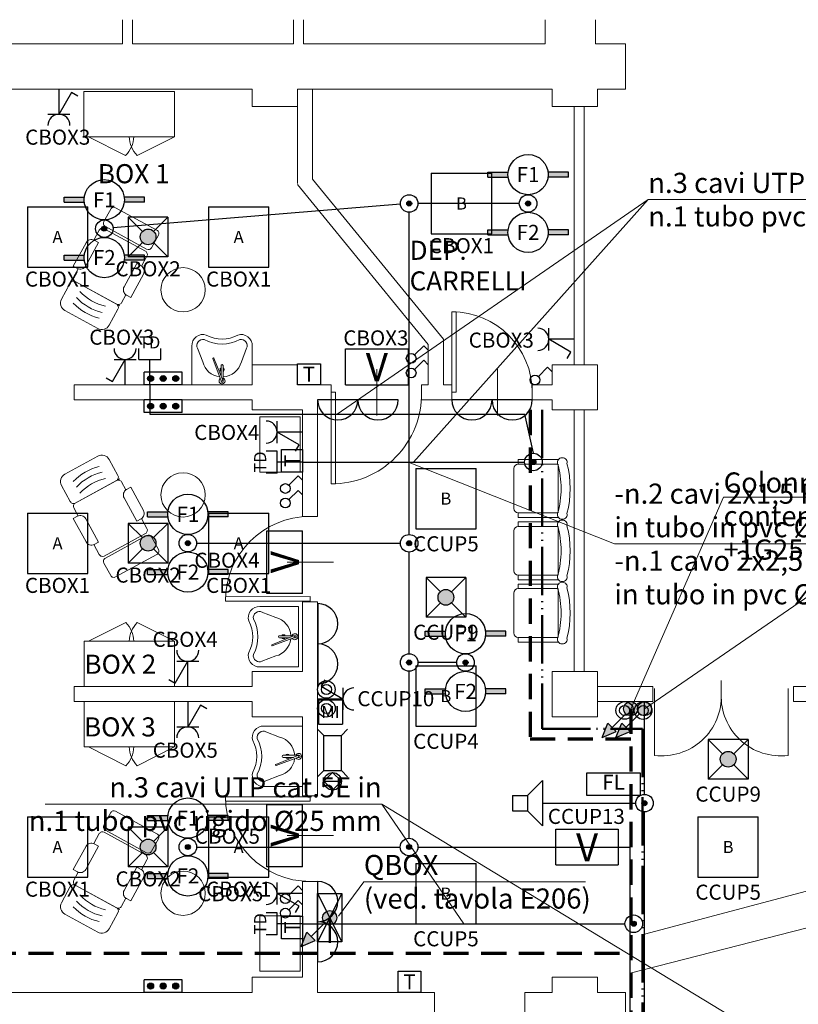
# Model space of a CAD drawing. Extents: x -24 to 2253, y -270 to 507.
# Drawn here: x 15 to 93, y 233 to 330 of the extents above; entities that cross this region are included whole.
import ezdxf
from ezdxf.enums import TextEntityAlignment as Align

# ---------------------------------------------------------------- set-up
doc = ezdxf.new("R2010")
doc.units = 0
doc.header["$MEASUREMENT"] = 0
for name, pattern in [('ACAD_ISO05W100', [33, 24, -3, 0, -3, 0, -3]), ('CONTINUA', [0]), ('HIDDEN', [0.375, 0.25, -0.125])]:
    doc.linetypes.add(name, pattern=pattern)
doc.layers.get('0').update_dxf_attribs({"linetype": 'CONTINUOUS'})
for name, color, linetype, lineweight in [('Arredi', 8, 'CONTINUOUS', 5), ('Diffusione sonora', 140, 'CONTINUOUS', 30), ('Fonia Dati', 210, 'CONTINUOUS', 30), ('Forza motrice', 1, 'CONTINUOUS', 30), ('Illuminazione', 170, 'CONTINUOUS', 30), ('Muri', 7, 'CONTINUOUS', 5), ('Rivelazione incendi', 30, 'CONTINUOUS', 30), ('Ventiloconvettori', 102, 'CONTINUA', 30)]:
    doc.layers.add(name, color=color, linetype=linetype, lineweight=lineweight)
doc.layers.add('Nodo PE', color=7, linetype='CONTINUOUS', lineweight=30, true_color=0x388944)
doc.styles.get("Standard").update_dxf_attribs({"font": 'GOTHIC.TTF'})
doc.styles.add('TIMES NEW ROMAN', font='TIMES.TTF', dxfattribs={"height": 2})
doc.styles.add('Times new romans', font='TIMES.TTF', dxfattribs={"height": 1.8})

# ---------------------------------------------------------------- blocks, each defined once
blk = doc.blocks.new('Apparecchio di illuminazione da 4x18 W (600x600 mm)')
at = {"color": 0, "linetype": 'ByBlock', "lineweight": -2}
for p, q in [((-3, 3), (-3, -3)), ((-3, 3), (3, 3)), ((3, -3), (3, 3)), ((-3, -3), (3, -3))]:
    blk.add_line(p, q, dxfattribs=at)
at = {"color": 0, "linetype": 'ByBlock', "lineweight": -2, "style": 'TIMES NEW ROMAN'}
blk.add_attdef('APPARECCHIODIILLUMINAZIONE', text='', height=1.2, dxfattribs=at).set_placement((0, 0), align=Align.MIDDLE_CENTER)
blk = doc.blocks.new('Interruttore unipolare - IP40')
at = {"color": 0, "linetype": 'ByBlock', "lineweight": -2}
for p, q in [((0.343, 0.343), (1.26, 1.26)), ((1.26, 1.26), (1.703, 0.816))]:
    blk.add_line(p, q, dxfattribs=at)
blk.add_circle((0, 0), 0.484, dxfattribs=at)
blk = doc.blocks.new('Rivelatore di incendio')
at = {"linetype": 'ByBlock', "lineweight": -2}
h = blk.add_hatch(color=0, dxfattribs=at)
edge = h.paths.add_edge_path()
edge.add_line((-4, -0.25), (-4, 0.25))
edge.add_line((-4, 0.25), (-1.984, 0.25))
edge.add_arc((0, 0), 2, 172.81924, 187.18076)
edge.add_line((-1.984, -0.25), (-4, -0.25))
edge = h.paths.add_edge_path()
edge.add_arc((0, 0), 2, 352.81924, 367.18076)
edge.add_line((1.984, 0.25), (4, 0.25))
edge.add_line((4, 0.25), (4, -0.25))
edge.add_line((4, -0.25), (1.984, -0.25))
at = {"color": 0, "linetype": 'ByBlock', "lineweight": -2}
for p, q in [((-4, 0.25), (-1.984, 0.25)), ((-4, -0.25), (-4, 0.25)), ((4, 0.25), (1.984, 0.25)), ((4, -0.25), (4, 0.25)), ((-4, -0.25), (-1.984, -0.25)), ((4, -0.25), (1.984, -0.25))]:
    blk.add_line(p, q, dxfattribs=at)
blk.add_circle((0, 0), 2, dxfattribs=at)
at = {"color": 0, "linetype": 'ByBlock', "lineweight": -2, "style": 'TIMES NEW ROMAN'}
blk.add_attdef('RIVELATOREDIINCENDIO', text='', height=1.5, dxfattribs=at).set_placement((0, 0), align=Align.MIDDLE_CENTER)
blk = doc.blocks.new('Cassetta di derivazione (simbolo 7)')
at = {"linetype": 'ByBlock', "lineweight": -2}
h = blk.add_hatch(color=0, dxfattribs=at)
edge = h.paths.add_edge_path()
edge.add_arc((0, 0), 0.25, 0, 360)
at = {"color": 0, "linetype": 'ByBlock', "lineweight": -2}
for radius in [0.872, 0.25]:
    blk.add_circle((0, 0), radius, dxfattribs=at)
at = {"color": 0, "linetype": 'ByBlock', "lineweight": -2, "style": 'TIMES NEW ROMAN'}
blk.add_attdef('CASSETTADIDERIVAZIONE', text='', height=1.2, dxfattribs=at).set_placement((0, -1.672), align=Align.MIDDLE_CENTER)
blk = doc.blocks.new('Pulsante di allarme')
at = {"color": 0, "linetype": 'ByBlock', "lineweight": -2}
for p, q in [((-0.872, 0), (0, 0.872)), ((0, 0.872), (0, -0.872)), ((0, 0.872), (0.872, 0)), ((0.872, 0), (0, -0.872)), ((-0.872, 0), (0, -0.872))]:
    blk.add_line(p, q, dxfattribs=at)
blk.add_circle((0, 0), 0.872, dxfattribs=at)
blk = doc.blocks.new('Pannello di segnalazione ottico-acustico')
at = {"color": 0, "linetype": 'ByBlock', "lineweight": -2}
for p, q in [((-2.361, 1.489), (-1.744, 0.872)), ((1.744, 0.872), (2.361, 1.489)), ((-1.744, 0.872), (1.744, 0.872)), ((-1.744, 0.872), (-1.744, -0.872)), ((1.744, 0.872), (1.744, -0.872)), ((-2.361, -1.489), (-1.744, -0.872)), ((-1.744, -0.872), (1.744, -0.872)), ((1.744, -0.872), (2.361, -1.489))]:
    blk.add_line(p, q, dxfattribs=at)
blk = doc.blocks.new('Presa a spina con interruttore - IP40 (simbolo 1)')
at = {"color": 0, "linetype": 'ByBlock', "lineweight": -2}
for p, q in [((-1.26, -1.469), (0, 0.713)), ((-1.094, 0.713), (1.094, 0.713)), ((0, -1.806), (0, 0.713)), ((-1.891, -1.104), (-1.26, -1.469))]:
    blk.add_line(p, q, dxfattribs=at)
blk.add_arc((0, 1.806), 1.094, 180, 0, dxfattribs=at)
blk = doc.blocks.new('Apparecchio di illuminazione a parete (simbolo 1)')
at = {"color": 0, "linetype": 'ByBlock', "lineweight": -2}
blk.add_line((-2, -1), (2, -1), dxfattribs=at)
blk.add_arc((0, -1), 2, 0, 180, dxfattribs=at)
at = {"color": 0, "linetype": 'ByBlock', "lineweight": -2, "style": 'TIMES NEW ROMAN'}
blk.add_attdef('APPARECCHIODIILLUMINAZIONE', text='', height=1.2, dxfattribs=at).set_placement((0, 1.8), align=Align.MIDDLE_CENTER)
blk = doc.blocks.new('Presa di segnale - IP40')
at = {"color": 0, "linetype": 'ByBlock', "lineweight": -2}
for p, q in [((-1.094, 0.713), (-1.094, 1.806)), ((1.094, 0.713), (1.094, 1.806)), ((-1.094, 0.713), (1.094, 0.713)), ((0, -1.806), (0, 0.713))]:
    blk.add_line(p, q, dxfattribs=at)
at = {"color": 0, "linetype": 'ByBlock', "lineweight": -2, "style": 'TIMES NEW ROMAN'}
blk.add_attdef('PRESADISEGNALE', text='', height=1.2, dxfattribs=at).set_placement((0, 2.406), align=Align.MIDDLE_CENTER)
blk = doc.blocks.new('Apparecchio di ill. di emergenza (simbolo generico)')
h = blk.add_hatch(color=256)
edge = h.paths.add_edge_path()
edge.add_arc((0, 1.978), 0.783, 0, 360)
for p, q in [((-1.978, 3.955), (-1.978, 0)), ((-0.553, 2.531), (-1.978, 3.955)), ((1.978, 3.955), (-1.978, 3.955)), ((1.978, 3.955), (0.553, 2.531)), ((1.978, 3.955), (1.978, 0)), ((-0.553, 1.424), (-1.978, 0)), ((1.978, 0), (0.553, 1.424)), ((1.978, 0), (-1.978, 0))]:
    blk.add_line(p, q)
blk.add_circle((0, 1.978), 0.783)
at = {"lineweight": 5, "style": 'TIMES NEW ROMAN'}
blk.add_attdef('-', (2.625, 1.325), '', height=1.8, dxfattribs=at)
blk = doc.blocks.new('Nodo equipotenziale di terra')
at = {"linetype": 'ByBlock', "lineweight": -2}
h = blk.add_hatch(color=0, dxfattribs=at)
edge = h.paths.add_edge_path()
edge.add_arc((-2.5, 0), 0.6, 0, 360)
h = blk.add_hatch(color=0, dxfattribs=at)
edge = h.paths.add_edge_path()
edge.add_arc((0, 0), 0.6, 0, 360)
h = blk.add_hatch(color=0, dxfattribs=at)
edge = h.paths.add_edge_path()
edge.add_arc((2.5, 0), 0.6, 0, 360)
at = {"color": 0, "linetype": 'ByBlock', "lineweight": -2}
for p, q in [((3.75, 1.25), (-3.75, 1.25)), ((-3.75, -1.25), (-3.75, 1.25)), ((3.75, -1.25), (3.75, 1.25)), ((3.75, -1.25), (-3.75, -1.25))]:
    blk.add_line(p, q, dxfattribs=at)
for centre in [(-2.5, 0), (0, 0), (2.5, 0)]:
    blk.add_circle(centre, 0.6, dxfattribs=at)
blk = doc.blocks.new('Presa Ventilo')
at = {"color": 0, "linetype": 'ByBlock', "lineweight": -2}
for p, q in [((0, -3.559), (0, 0)), ((0, 0), (6.204, 0)), ((6.204, 0), (6.204, -3.559)), ((0, -3.559), (6.204, -3.559))]:
    blk.add_line(p, q, dxfattribs=at)
at = {"color": 0, "linetype": 'ByBlock', "lineweight": -2, "ltscale": 0.5, "insert": (3.102, -1.804), "char_height": 2.8, "width": 6.2035, "attachment_point": 5}
blk.add_mtext('{\\fTimes New Roman|b1|i0|c0|p18;V}', dxfattribs=at)
blk = doc.blocks.new('Colonna discendente')
at = {"linetype": 'ByBlock', "lineweight": -2}
h = blk.add_hatch(color=0, dxfattribs=at)
edge = h.paths.add_edge_path()
edge.add_arc((0, 0), 1.01, 0, 360)
blk.add_hatch(color=0, dxfattribs=at).paths.add_polyline_path([(-4.06, -4.06), (-2.04, -3.23), (-3.23, -2.04)])
at = {"color": 0, "linetype": 'ByBlock', "lineweight": -2}
for p, q in [((-0.71, -0.71), (-2.64, -2.64)), ((-4.06, -4.06), (-3.23, -2.04)), ((-2.04, -3.23), (-3.23, -2.04)), ((-4.06, -4.06), (-2.04, -3.23))]:
    blk.add_line(p, q, dxfattribs=at)
blk.add_circle((0, 0), 1.01, dxfattribs=at)
blk = doc.blocks.new('Diffusore sonoro')
at = {"color": 0, "linetype": 'ByBlock', "lineweight": -2}
for p, q in [((0, 0.75), (1.5, 2.25)), ((1.5, 2.25), (1.5, -2.25)), ((-1.5, 0.75), (-1.5, -0.75)), ((-1.5, 0.75), (0, 0.75)), ((0, 0.75), (0, -0.75)), ((-1.5, -0.75), (0, -0.75)), ((0, -0.75), (1.5, -2.25))]:
    blk.add_line(p, q, dxfattribs=at)
blk = doc.blocks.new('Termost')
at = {"color": 0, "linetype": 'ByBlock', "lineweight": -2, "ltscale": 8}
blk.add_lwpolyline([(-1.139, 2.097), (1.139, 2.097), (1.139, 0), (-1.139, 0)], close=True, dxfattribs=at)
at = {"color": 0, "linetype": 'ByBlock', "lineweight": -2, "ltscale": 8, "insert": (0, 1.049), "char_height": 1.5, "width": 1.98881, "attachment_point": 5}
blk.add_mtext('{\\fTimes New Roman|b0|i0|c238|p18;T}', dxfattribs=at)
blk = doc.blocks.new('Pulsante unipolare - IP40')
at = {"color": 0, "linetype": 'ByBlock', "lineweight": -2}
for radius in [0.872, 0.5]:
    blk.add_circle((0, 0), radius, dxfattribs=at)
blk = doc.blocks.new('Modulo di isolamento')
at = {"color": 0, "linetype": 'ByBlock', "lineweight": -2}
for p, q in [((-1.203, 1.203), (1.203, 1.203)), ((-1.203, 1.203), (-1.203, -1.203)), ((1.203, 1.203), (1.203, -1.203)), ((-1.203, -1.203), (1.203, -1.203))]:
    blk.add_line(p, q, dxfattribs=at)
at = {"color": 0, "linetype": 'ByBlock', "lineweight": -2, "style": 'Times new romans'}
blk.add_attdef('MODULODIISOLAMENTO', text='', height=1.2, dxfattribs=at).set_placement((0, 0), align=Align.MIDDLE_CENTER)

msp = doc.modelspace()

# ---------------------------------------------------------------- linework, layer by layer
at = {"layer": 'Arredi'}
for p, q in [((32.401, 298.051), (32.401, 294.201)), ((33.482, 296.477), (32.978, 297.842)), ((37.321, 296.477), (37.824, 297.842)), ((38.401, 298.051), (38.401, 294.201)), ((35.301, 295.094), (35.301, 296.11)), ((35.501, 294.529), (35.501, 296.11)), ((35.301, 294.627), (35.301, 294.529)), ((38.401, 294.201), (32.401, 294.201)), ((69.186, 286.948), (69.25, 286.948)), ((64.39, 281.908), (64.39, 285.868)), ((64.84, 286.318), (64.84, 286.768)), ((64.84, 286.768), (68.826, 286.768)), ((64.84, 286.318), (68.769, 286.318)), ((68.8, 286.318), (68.8, 281.458)), ((64.84, 281.008), (64.84, 281.458)), ((68.769, 281.458), (64.84, 281.458)), ((68.826, 281.008), (64.84, 281.008)), ((64.84, 280.128), (64.84, 280.578)), ((64.84, 280.578), (68.826, 280.578)), ((64.84, 280.128), (68.769, 280.128)), ((68.8, 280.128), (68.8, 275.268)), ((69.25, 280.828), (69.186, 280.828)), ((69.186, 280.758), (69.25, 280.758)), ((64.39, 275.718), (64.39, 279.678)), ((64.84, 274.818), (64.84, 275.268)), ((68.769, 275.268), (64.84, 275.268)), ((68.826, 274.818), (64.84, 274.818)), ((64.84, 273.939), (64.84, 274.389)), ((64.84, 274.389), (68.826, 274.389)), ((69.25, 274.638), (69.186, 274.638)), ((69.186, 274.569), (69.25, 274.569)), ((64.39, 269.529), (64.39, 273.489)), ((64.84, 273.939), (68.769, 273.939)), ((68.8, 273.939), (68.8, 269.079)), ((39.165, 272.159), (43.015, 272.159)), ((43.015, 272.159), (43.015, 266.159)), ((40.739, 271.079), (39.373, 271.582)), ((42.686, 269.259), (41.106, 269.259)), ((42.121, 269.059), (41.106, 269.059)), ((42.589, 269.059), (42.686, 269.059)), ((64.84, 268.629), (64.84, 269.079)), ((68.769, 269.079), (64.84, 269.079)), ((68.826, 268.629), (64.84, 268.629)), ((69.25, 268.449), (69.186, 268.449)), ((40.739, 267.24), (39.373, 266.736)), ((39.165, 266.159), (43.015, 266.159)), ((39.551, 260.265), (43.401, 260.265)), ((41.125, 259.185), (39.759, 259.688)), ((43.401, 260.265), (43.401, 254.265)), ((43.073, 257.365), (41.492, 257.365)), ((42.508, 257.165), (41.492, 257.165)), ((42.975, 257.165), (43.073, 257.165)), ((41.125, 255.345), (39.759, 254.842)), ((39.551, 254.265), (43.401, 254.265))]:
    msp.add_line(p, q, dxfattribs=at)
for points in [[(21.68, 323.365), (21.68, 318.865), (30.68, 318.865), (30.68, 323.365)], [(39.151, 285.503), (43.151, 285.503), (43.151, 291.003), (39.151, 291.003)], [(21.686, 264.201), (21.686, 268.701), (30.686, 268.701), (30.686, 264.201)], [(21.686, 262.701), (21.686, 258.201), (30.686, 258.201), (30.686, 262.701)], [(39.151, 241.398), (43.151, 241.398), (43.151, 235.898), (39.151, 235.898)]]:
    msp.add_lwpolyline(points, close=True, dxfattribs=at)
for points in [[(22.119, 318.865), (25.823, 316.985, 0.189785), (26.619, 318.865, 0.542168)], [(30.68, 318.865), (26.976, 316.985, -0.189785), (26.18, 318.865, -0.542168)], [(22.658, 308.587), (23.2, 309.578, -0.414214), (23.688, 309.721), (27.795, 307.476, -0.414214), (27.938, 306.987), (27.396, 305.997)], [(25.232, 302.039), (20.81, 304.456, 0.414214), (20.321, 304.313), (19.448, 302.716, 0.414214), (19.782, 301.576), (23.046, 299.791, 0.414214), (24.186, 300.125), (25.059, 301.723, 0.414214), (24.916, 302.211), (20.81, 304.456, -0.414214), (20.667, 304.945), (21.104, 305.744)], [(25.842, 303.154), (25.405, 302.354, -0.414214), (24.916, 302.211)], [(25.232, 284.863), (20.81, 282.445, -0.414214), (20.321, 282.588), (19.448, 284.186, -0.414214), (19.782, 285.326), (23.046, 287.11, -0.414214), (24.186, 286.776), (25.059, 285.178, -0.414214), (24.916, 284.69), (20.81, 282.445, 0.414214), (20.667, 281.956), (21.104, 281.157)], [(25.842, 283.748), (25.405, 284.547, 0.414214), (24.916, 284.69)], [(22.658, 278.314), (23.2, 277.323, 0.414214), (23.688, 277.18), (27.795, 279.425, 0.414214), (27.938, 279.914), (27.396, 280.904)], [(22.125, 268.701), (25.829, 270.58, -0.189785), (26.625, 268.701, -0.542168)], [(30.686, 268.701), (26.982, 270.58, 0.189785), (26.186, 268.701, 0.542168)], [(22.125, 258.201), (25.829, 256.321, 0.189785), (26.625, 258.201, 0.542168)], [(30.686, 258.201), (26.982, 256.321, -0.189785), (26.186, 258.201, -0.542168)], [(22.658, 248.587), (23.2, 249.578, -0.414214), (23.688, 249.721), (27.795, 247.476, -0.414214), (27.938, 246.987), (27.396, 245.997)], [(25.232, 242.039), (20.81, 244.456, 0.414214), (20.321, 244.313), (19.448, 242.716, 0.414214), (19.782, 241.576), (23.046, 239.791, 0.414214), (24.186, 240.125), (25.059, 241.723, 0.414214), (24.916, 242.211), (20.81, 244.456, -0.414214), (20.667, 244.945), (21.104, 245.744)], [(25.842, 243.154), (25.405, 242.354, -0.414214), (24.916, 242.211)]]:
    msp.add_lwpolyline(points, format="xyb", dxfattribs=at)
for points in [[(28.936, 309.563), (24.829, 311.808, 0.414214), (24.341, 311.665), (23.66, 310.42, 0.414214), (23.803, 309.931), (27.91, 307.686, 0.414214), (28.398, 307.829), (29.079, 309.074, 0.414214)], [(20.62, 306.008), (21.042, 305.778, 0.414214), (21.857, 306.016), (23.124, 308.333), (22.701, 308.564, 0.414214), (21.887, 308.325)], [(26.325, 302.889), (25.903, 303.12, -0.414214), (25.664, 303.934), (26.931, 306.251), (27.353, 306.02, -0.414214), (27.592, 305.206)], [(35.309, 294.606), (34.5, 296.826, -0.409398), (34.518, 296.864), (34.538, 296.872, -0.406997), (34.577, 296.855), (35.476, 294.67, -0.421467), (35.447, 294.605), (35.374, 294.576, -0.419046)], [(26.325, 284.012), (25.903, 283.781, 0.414214), (25.664, 282.967), (26.931, 280.65), (27.353, 280.881, 0.414214), (27.592, 281.695)], [(20.62, 280.893), (21.042, 281.124, -0.414214), (21.857, 280.885), (23.124, 278.568), (22.701, 278.337, -0.414214), (21.887, 278.576)], [(28.936, 277.338), (24.829, 275.093, -0.414214), (24.341, 275.236), (23.66, 276.481, -0.414214), (23.803, 276.97), (27.91, 279.215, -0.414214), (28.398, 279.072), (29.079, 277.827, -0.414214)], [(42.609, 269.067), (40.39, 268.258, -0.409398), (40.351, 268.276), (40.344, 268.296, -0.406997), (40.36, 268.335), (42.545, 269.234, -0.421467), (42.611, 269.205), (42.639, 269.132, -0.419046)], [(42.996, 257.172), (40.776, 256.364, -0.409398), (40.738, 256.381), (40.73, 256.402, -0.406997), (40.747, 256.44), (42.931, 257.339, -0.421467), (42.997, 257.311), (43.025, 257.237, -0.419046)], [(28.936, 249.563), (24.829, 251.808, 0.414214), (24.341, 251.665), (23.66, 250.42, 0.414214), (23.803, 249.931), (27.91, 247.686, 0.414214), (28.398, 247.829), (29.079, 249.074, 0.414214)], [(20.62, 246.008), (21.042, 245.778, 0.414214), (21.857, 246.016), (23.124, 248.333), (22.701, 248.564, 0.414214), (21.887, 248.325)], [(26.325, 242.889), (25.903, 243.12, -0.414214), (25.664, 243.934), (26.931, 246.251), (27.353, 246.02, -0.414214), (27.592, 245.206)]]:
    msp.add_lwpolyline(points, format="xyb", close=True, dxfattribs=at)
for centre in [(31.526, 303.65), (31.526, 283.251), (31.526, 243.65)]:
    msp.add_circle(centre, 2.2, dxfattribs=at)
for centre, radius, start, end in [((24.961, 306.946), 5.066, 223.10607, 257.09947), ((24.626, 306.333), 5.066, 223.10607, 257.09947), ((24.321, 305.776), 5.066, 223.10607, 257.09947), ((35.401, 294.533), 0.1, 182.59581, 357.40417), ((69.186, 286.498), 0.45, 90, 195.94011), ((69.25, 286.498), 0.45, 344.77964, 90), ((24.321, 281.126), 5.066, 102.90053, 136.89393), ((64.84, 285.868), 0.45, 90, 180), ((60.048, 283.888), 9.054, 344.05989, 15.94011), ((60.048, 283.888), 9.954, 345.50193, 14.49807), ((24.626, 280.568), 5.066, 102.90053, 136.89393), ((24.961, 279.955), 5.066, 102.90053, 136.89393), ((64.84, 281.908), 0.45, 180, 270), ((69.186, 281.278), 0.45, 164.05989, 270), ((69.25, 281.278), 0.45, 270, 15.22036), ((64.84, 279.678), 0.45, 90, 180), ((69.186, 280.308), 0.45, 90, 195.94011), ((60.048, 277.698), 9.054, 344.05989, 15.94011), ((69.25, 280.308), 0.45, 344.77964, 90), ((60.048, 277.698), 9.954, 345.50193, 14.49807), ((64.84, 275.718), 0.45, 180, 270), ((69.186, 275.088), 0.45, 164.05989, 270), ((69.25, 275.088), 0.45, 270, 15.22036), ((69.186, 274.119), 0.45, 90, 195.94011), ((69.25, 274.119), 0.45, 344.77964, 90), ((64.84, 273.489), 0.45, 90, 180), ((60.048, 271.509), 9.054, 344.05989, 15.94011), ((60.048, 271.509), 9.954, 345.50193, 14.49807), ((42.682, 269.159), 0.1, 272.59581, 87.40417), ((64.84, 269.529), 0.45, 180, 270), ((69.186, 268.899), 0.45, 164.05989, 270), ((69.25, 268.899), 0.45, 270, 15.22036), ((43.068, 257.265), 0.1, 272.59581, 87.40417), ((24.626, 246.333), 5.066, 223.10607, 257.09947), ((24.961, 246.946), 5.066, 223.10607, 257.09947), ((24.321, 245.776), 5.066, 223.10607, 257.09947)]:
    msp.add_arc(centre, radius, start, end, dxfattribs=at)
for centre, major_axis, ratio, start_param, end_param in [((33.442, 298.179), (-0.847, -0.649), 0.936879, 3.701477, 5.723301), ((33.438, 298.178), (-0.425, -0.381), 0.876087, 3.695798, 6.169439), ((35.401, 303.294), (0, -5.044), 0.855558, -0.424426, 0.424426), ((35.401, 303.294), (0, -4.544), 0.839065, -0.422749, 0.422749), ((37.36, 298.179), (0.847, -0.649), 0.936879, 0.559885, 2.581708), ((37.364, 298.178), (0.425, -0.381), 0.876087, 0.113747, 2.587387), ((35.685, 297.256), (-1.624, -1.757), 0.904893, -0.527167, 0.567954), ((35.401, 295.707), (0.141, -0.141), 1, 2.879793, 4.974188), ((35.401, 296.11), (-0.0707, -0.0707), 1, 2.356194, 5.497787), ((35.134, 297.279), (1.52, -1.847), 0.908061, -0.573368, 0.573368), ((35.401, 295.707), (0.141, -0.141), 1, -0.2618, 1.832596), ((35.401, 294.587), (0.212, -0.212), 1, 2.976887, 8.299543), ((39.036, 271.118), (0.649, 0.847), 0.936879, 0.559885, 2.581708), ((39.037, 271.122), (0.381, 0.425), 0.876087, 0.113747, 2.587387), ((33.921, 269.159), (-4.544, 0), 0.839065, 2.718844, 3.564341), ((33.921, 269.159), (-5.044, 0), 0.855558, 2.717166, 3.566019), ((39.936, 268.892), (1.847, 1.52), 0.908061, -0.573368, 0.573368), ((41.106, 269.159), (-0.0707, 0.0707), 1, -0.785398, 2.356194), ((41.508, 269.159), (-0.141, 0.141), 1, 4.450589, 6.544985), ((42.628, 269.159), (-0.212, 0.212), 1, 1.406091, 6.728746), ((39.96, 269.443), (-1.757, 1.624), 0.904893, 2.614425, 3.709546), ((41.508, 269.159), (0.141, 0.141), 1, 2.879793, 4.974188), ((39.036, 267.2), (-0.649, 0.847), 0.936879, 0.559885, 2.581708), ((39.037, 267.196), (-0.381, 0.425), 0.876087, 0.554206, 3.027846), ((39.423, 259.224), (0.649, 0.847), 0.936879, 0.559885, 2.581708), ((39.423, 259.228), (0.381, 0.425), 0.876087, 0.113747, 2.587387), ((34.308, 257.265), (-4.544, 0), 0.839065, 2.718844, 3.564341), ((34.308, 257.265), (-5.044, 0), 0.855558, 2.717166, 3.566019), ((40.322, 256.997), (1.847, 1.52), 0.908061, -0.573368, 0.573368), ((41.895, 257.265), (-0.141, 0.141), 1, 4.450589, 6.544985), ((43.015, 257.265), (-0.212, 0.212), 1, 1.406091, 6.728746), ((40.346, 257.548), (-1.757, 1.624), 0.904893, 2.614425, 3.709546), ((41.492, 257.265), (-0.0707, 0.0707), 1, -0.785398, 2.356194), ((41.895, 257.265), (0.141, 0.141), 1, 2.879793, 4.974188), ((39.423, 255.306), (-0.649, 0.847), 0.936879, 0.559885, 2.581708), ((39.423, 255.302), (-0.381, 0.425), 0.876087, 0.554206, 3.027846)]:
    msp.add_ellipse(centre, major_axis=major_axis, ratio=ratio, start_param=start_param, end_param=end_param, dxfattribs=at)
at = {"layer": 'Diffusione sonora', "lineweight": 5}
for p, q in [((77.384, 261.993), (94.363, 273.668)), ((77.384, 239.592), (94, 244))]:
    msp.add_line(p, q, dxfattribs=at)
at = {"layer": 'Diffusione sonora'}
for p, q in [((77.384, 253.479), (77.384, 262.701)), ((67.257, 252.607), (76.511, 252.607)), ((77.384, 207.893), (77.384, 251.735))]:
    msp.add_line(p, q, dxfattribs=at)
at = {"layer": 'Diffusione sonora', "ltscale": 8}
msp.add_lwpolyline([(71.652, 255.617), (76.967, 255.617), (76.967, 253.373), (71.652, 253.373)], close=True, dxfattribs=at)
at = {"layer": 'Fonia Dati', "lineweight": 5}
for p, q in [((46.854, 291.288), (77.762, 312.606)), ((77.762, 312.606), (54.438, 286.523)), ((77.762, 312.606), (111.215, 312.606)), ((17.814, 252.516), (51.267, 252.516)), ((59.425, 240.621), (51.267, 252.516)), ((51.267, 252.516), (91.469, 228.097))]:
    msp.add_line(p, q, dxfattribs=at)
at = {"layer": 'Fonia Dati'}
for p, q in [((28.214, 294.201), (28.214, 291.288)), ((28.214, 291.288), (65.495, 291.288)), ((66.347, 287.395), (65.495, 291.288)), ((43.401, 286.523), (65.475, 286.523)), ((43.401, 240.621), (75.448, 240.621))]:
    msp.add_line(p, q, dxfattribs=at)
at = {"layer": 'Fonia Dati', "linetype": 'ACAD_ISO05W100', "lineweight": 50, "ltscale": 0.2}
for p, q in [((67.219, 291.701), (67.219, 259.991)), ((67.219, 259.991), (77.192, 259.991)), ((77.192, 259.991), (77.192, 95.277))]:
    msp.add_line(p, q, dxfattribs=at)
at = {"layer": 'Forza motrice', "linetype": 'HIDDEN', "lineweight": 70, "ltscale": 10}
for p, q in [((66.041, 291.701), (66.041, 258.965)), ((76.015, 261.993), (76.015, 93.922)), ((76.015, 258.965), (66.041, 258.965)), ((12.409, 237.701), (76.015, 237.701))]:
    msp.add_line(p, q, dxfattribs=at)
at = {"layer": 'Forza motrice', "lineweight": 5, "ltscale": 8}
for p, q in [((76.015, 261.993), (85.249, 283.015)), ((85.249, 283.015), (144.803, 283.015)), ((85.249, 283.015), (144.803, 283.015))]:
    msp.add_line(p, q, dxfattribs=at)
at = {"layer": 'Forza motrice', "lineweight": 5}
for p, q in [((46.961, 241.384), (49.496, 244.795)), ((49.496, 244.795), (71.513, 244.795))]:
    msp.add_line(p, q, dxfattribs=at)
at = {"layer": 'Forza motrice', "ltscale": 8}
for p, q in [((44.901, 243.617), (47.301, 238.817)), ((47.301, 243.617), (44.901, 238.817))]:
    msp.add_line(p, q, dxfattribs=at)
at = {"layer": 'Forza motrice', "linetype": 'HIDDEN', "lineweight": 50, "ltscale": 10}
msp.add_line((46.101, 241.217), (46.101, 237.701), dxfattribs=at)
at = {"layer": 'Forza motrice', "ltscale": 8}
msp.add_lwpolyline([(44.901, 238.817), (44.901, 243.617), (47.301, 243.617), (47.301, 238.817)], close=True, dxfattribs=at)
at = {"layer": 'Muri'}
for p, q in [((25.501, 328.101), (25.501, 330.496)), ((26.501, 328.101), (26.501, 330.496)), ((42.501, 328.101), (42.501, 330.496)), ((43.501, 328.101), (43.501, 330.496)), ((67.501, 330.496), (67.501, 328.101)), ((72.501, 330.496), (72.501, 328.101)), ((25.501, 328.101), (7.501, 328.101)), ((42.501, 328.101), (26.501, 328.101)), ((67.501, 328.101), (43.501, 328.101)), ((75.501, 328.101), (72.501, 328.101)), ((75.501, 328.101), (75.501, 323.601)), ((38.401, 323.601), (12.701, 323.601)), ((68.201, 323.601), (42.901, 323.601)), ((42.901, 323.601), (61.092, 323.601)), ((42.901, 323.601), (42.901, 314.201)), ((44.401, 323.601), (44.401, 314.636)), ((75.501, 323.601), (72.701, 323.601)), ((70.401, 296.201), (70.401, 321.851)), ((71.401, 296.201), (71.401, 321.851)), ((57.401, 298.736), (44.401, 314.636)), ((55.901, 298.201), (42.901, 314.101)), ((57.401, 298.736), (57.401, 294.201)), ((55.901, 298.201), (55.901, 294.201)), ((50.786, 295.751), (50.786, 291.15)), ((62.786, 291.15), (62.786, 295.751)), ((38.401, 294.201), (20.701, 294.201)), ((20.701, 294.201), (20.701, 292.701)), ((42.901, 294.201), (46.236, 294.201)), ((46.236, 292.701), (46.236, 294.201)), ((55.236, 294.201), (55.901, 294.201)), ((55.236, 292.701), (55.236, 294.201)), ((57.401, 294.201), (58.236, 294.201)), ((58.236, 292.701), (58.236, 294.201)), ((66.236, 292.701), (66.236, 294.201)), ((66.236, 294.201), (68.201, 294.201)), ((38.401, 292.701), (20.701, 292.701)), ((44.901, 292.701), (46.236, 292.701)), ((44.901, 281.118), (44.901, 292.701)), ((55.236, 292.701), (58.236, 292.701)), ((66.236, 292.701), (68.201, 292.701)), ((42.901, 291.701), (43.401, 291.701)), ((43.401, 281.118), (43.401, 291.701)), ((70.401, 265.701), (70.401, 291.701)), ((71.401, 291.701), (71.401, 265.701)), ((43.401, 281.118), (44.901, 281.118)), ((46.464, 276.568), (41.864, 276.568)), ((43.401, 272.618), (44.901, 272.618)), ((43.401, 265.701), (43.401, 272.618)), ((44.901, 253.329), (44.901, 272.618)), ((42.901, 265.701), (43.401, 265.701)), ((85.016, 264.804), (85.016, 263.197)), ((38.401, 264.201), (20.701, 264.201)), ((20.701, 264.201), (20.701, 262.701)), ((78.201, 264.201), (72.701, 264.201)), ((78.201, 264.201), (78.201, 262.701)), ((97.501, 264.201), (92.201, 264.201)), ((92.201, 264.201), (92.201, 262.701)), ((20.701, 262.701), (38.401, 262.701)), ((72.701, 262.701), (78.201, 262.701)), ((92.201, 262.701), (97.501, 262.701)), ((42.901, 261.201), (43.401, 261.201)), ((43.401, 253.329), (43.401, 261.201)), ((43.401, 253.329), (44.901, 253.329)), ((46.464, 249.379), (41.864, 249.379)), ((43.401, 244.829), (44.901, 244.829)), ((43.401, 235.301), (43.401, 244.829)), ((44.901, 233.801), (44.901, 244.829)), ((42.901, 235.301), (43.401, 235.301)), ((38.401, 233.801), (12.701, 233.801)), ((56.501, 233.801), (44.901, 233.801)), ((56.501, 233.801), (56.501, 229.301)), ((65.501, 233.801), (65.501, 229.301)), ((68.201, 233.801), (65.501, 233.801)), ((75.501, 233.801), (72.701, 233.801)), ((75.501, 233.801), (75.501, 229.301))]:
    msp.add_line(p, q, dxfattribs=at)
for points in [[(38.401, 323.601), (38.401, 321.851)], [(38.401, 321.851), (42.901, 321.851), (42.901, 323.601)], [(68.201, 323.601), (68.201, 321.851)], [(68.201, 321.851), (72.701, 321.851), (72.701, 323.601)], [(42.901, 294.201), (42.901, 296.201), (38.401, 296.201), (38.401, 294.201)], [(68.201, 291.701), (72.701, 291.701), (72.701, 296.201), (68.201, 296.201), (68.201, 294.201)], [(38.401, 292.701), (38.401, 291.701)], [(68.201, 292.701), (68.201, 291.701)], [(38.401, 291.701), (42.901, 291.701)], [(38.401, 265.701), (42.901, 265.701)], [(38.401, 264.201), (38.401, 265.701)], [(68.201, 265.701), (72.701, 265.701), (72.701, 261.201), (68.201, 261.201), (68.201, 265.701)], [(42.901, 261.201), (38.401, 261.201), (38.401, 262.701)], [(42.901, 235.301), (38.401, 235.301), (38.401, 233.801)], [(72.701, 233.801), (72.701, 235.301), (68.201, 235.301), (68.201, 233.801)]]:
    msp.add_lwpolyline(points, dxfattribs=at)
for points in [[(58.236, 293.451), (58.673, 293.451), (58.673, 301.451), (58.236, 301.451)], [(46.236, 293.451), (46.673, 293.451), (46.673, 284.351), (46.236, 284.351)], [(44.151, 272.702), (44.151, 273.139), (35.73, 273.133), (35.73, 272.696)], [(44.151, 253.245), (44.151, 252.808), (35.73, 252.814), (35.73, 253.251)]]:
    msp.add_lwpolyline(points, close=True, dxfattribs=at)
for points in [[(78.376, 264), (78.376, 257.36, 0.464671), (85.016, 263.465, 1.56968)], [(91.656, 264), (91.656, 257.36, -0.464671), (85.016, 263.465, -1.56968)]]:
    msp.add_lwpolyline(points, format="xyb", dxfattribs=at)
for centre, radius, start, end in [((58.236, 293.451), 8, 0, 90), ((46.306, 293.282), 8.932, 269.55237, 1.08073), ((44.151, 272.696), 8.422, 90, 180), ((44.151, 253.251), 8.422, 180, 270)]:
    msp.add_arc(centre, radius, start, end, dxfattribs=at)
at = {"layer": 'Rivelazione incendi'}
for p, q in [((53.134, 312.152), (24.567, 309.793)), ((53.997, 279.318), (54.003, 311.352)), ((64.946, 312.223), (54.875, 312.223)), ((32.878, 278.451), (53.124, 278.446)), ((53.994, 267.464), (53.996, 277.574)), ((58.728, 266.591), (54.866, 266.591)), ((53.99, 249.123), (53.994, 265.72)), ((32.878, 248.251), (53.118, 248.251)), ((54.862, 248.251), (75.973, 248.251)), ((75.973, 223.197), (75.973, 248.251))]:
    msp.add_line(p, q, dxfattribs=at)
at = {"layer": 'Rivelazione incendi', "lineweight": 5}
for p, q in [((53.998, 286.469), (74.391, 278.375)), ((74.391, 278.375), (119.209, 278.375)), ((113.691, 245.379), (75.973, 235.724))]:
    msp.add_line(p, q, dxfattribs=at)

# ---------------------------------------------------------------- block references
at = {"layer": 'Diffusione sonora', "ltscale": 8, "xscale": 0.7000000000000028, "yscale": 0.6999999999999886, "zscale": 0.7}
msp.add_blockref('Colonna discendente', (77.384, 261.993), dxfattribs=at)
at = {"layer": 'Diffusione sonora'}
for name, p in [('Diffusore sonoro', (65.757, 252.607)), ('Cassetta di derivazione (simbolo 7)', (77.384, 252.607))]:
    msp.add_blockref(name, p, dxfattribs=at)
at = {"layer": 'Fonia Dati'}
msp.add_blockref('Presa di segnale - IP40', (28.214, 296.007), dxfattribs=at).add_auto_attribs({'PRESADISEGNALE': 'TD'})
at = {"layer": 'Fonia Dati', "rotation": 90}
for p in [(41.595, 286.523), (41.595, 240.621)]:
    msp.add_blockref('Presa di segnale - IP40', p, dxfattribs=at).add_auto_attribs({'PRESADISEGNALE': 'TD'})
at = {"layer": 'Fonia Dati'}
for p in [(66.347, 286.523), (76.32, 240.621)]:
    msp.add_blockref('Cassetta di derivazione (simbolo 7)', p, dxfattribs=at)
at = {"layer": 'Forza motrice'}
for p, rotation in [((19.19, 321.794), 180), ((68.595, 298.72), 90), ((41.595, 289.499), 90), ((46.708, 262.974), 270), ((31.991, 260.894), 180), ((41.595, 243.629), 90)]:
    msp.add_blockref('Presa a spina con interruttore - IP40 (simbolo 1)', p, dxfattribs=dict(at, rotation=rotation))
for p in [(25.761, 296.007), (31.991, 266.007)]:
    msp.add_blockref('Presa a spina con interruttore - IP40 (simbolo 1)', p, dxfattribs=at)
at = {"layer": 'Forza motrice', "ltscale": 8, "zscale": 0.7}
for p, xscale, yscale in [((76.015, 261.993), 0.7000000000000028, 0.6999999999999886), ((46.101, 241.217), 0.6999999999999993, 0.7000000000000028)]:
    msp.add_blockref('Colonna discendente', p, dxfattribs=dict(at, xscale=xscale, yscale=yscale))
at = {"layer": 'Illuminazione'}
for p, values in [((59.2, 312.223), {'APPARECCHIODIILLUMINAZIONE': 'B'}), ((19.051, 308.901), {'APPARECCHIODIILLUMINAZIONE': 'A'}), ((37.051, 308.901), {'APPARECCHIODIILLUMINAZIONE': 'A'}), ((57.651, 282.884), {'APPARECCHIODIILLUMINAZIONE': 'B'}), ((19.051, 278.451), {'APPARECCHIODIILLUMINAZIONE': 'A'}), ((37.051, 278.451), {'APPARECCHIODIILLUMINAZIONE': 'A'}), ((57.651, 263.251), {'APPARECCHIODIILLUMINAZIONE': 'B'}), ((19.051, 248.251), {'APPARECCHIODIILLUMINAZIONE': 'A'}), ((37.051, 248.251), {'APPARECCHIODIILLUMINAZIONE': 'A'}), ((85.7, 248.251), {'APPARECCHIODIILLUMINAZIONE': 'B'}), ((57.651, 243.617), {'APPARECCHIODIILLUMINAZIONE': 'B'})]:
    msp.add_blockref('Apparecchio di illuminazione da 4x18 W (600x600 mm)', p, dxfattribs=at).add_auto_attribs(values)
for name, p in [('Apparecchio di ill. di emergenza (simbolo generico)', (28.051, 306.923)), ('Interruttore unipolare - IP40', (54.198, 296.829)), ('Interruttore unipolare - IP40', (54.198, 295.38)), ('Interruttore unipolare - IP40', (66.498, 294.685)), ('Interruttore unipolare - IP40', (41.698, 283.891)), ('Interruttore unipolare - IP40', (41.698, 282.442)), ('Apparecchio di ill. di emergenza (simbolo generico)', (28.051, 276.473)), ('Apparecchio di ill. di emergenza (simbolo generico)', (57.651, 271.09)), ('Pulsante unipolare - IP40', (45.773, 263.912)), ('Pulsante unipolare - IP40', (45.774, 262.033)), ('Pulsante unipolare - IP40', (75.41, 261.829)), ('Pulsante unipolare - IP40', (77.248, 261.813)), ('Apparecchio di ill. di emergenza (simbolo generico)', (85.7, 254.998)), ('Apparecchio di ill. di emergenza (simbolo generico)', (28.051, 246.273)), ('Interruttore unipolare - IP40', (41.698, 243.125)), ('Interruttore unipolare - IP40', (41.698, 241.677))]:
    msp.add_blockref(name, p, dxfattribs=at)
at = {"layer": 'Nodo PE', "xscale": 0.5, "yscale": 0.5, "zscale": 0.5}
for p in [(29.551, 294.826), (29.551, 292.076), (29.551, 234.426)]:
    msp.add_blockref('Nodo equipotenziale di terra', p, dxfattribs=at)
at = {"layer": 'Rivelazione incendi'}
for name, p, values in [('Rivelatore di incendio', (65.818, 315.095), {'RIVELATOREDIINCENDIO': 'F1'}), ('Rivelatore di incendio', (23.698, 312.593), {'RIVELATOREDIINCENDIO': 'F1'}), ('Rivelatore di incendio', (65.818, 309.351), {'RIVELATOREDIINCENDIO': 'F2'}), ('Rivelatore di incendio', (23.698, 306.849), {'RIVELATOREDIINCENDIO': 'F2'}), ('Rivelatore di incendio', (32.006, 281.323), {'RIVELATOREDIINCENDIO': 'F1'}), ('Rivelatore di incendio', (32.006, 275.579), {'RIVELATOREDIINCENDIO': 'F2'}), ('Rivelatore di incendio', (59.6, 269.463), {'RIVELATOREDIINCENDIO': 'F1'}), ('Rivelatore di incendio', (59.6, 263.719), {'RIVELATOREDIINCENDIO': 'F2'}), ('Modulo di isolamento', (46.177, 261.679), {'MODULODIISOLAMENTO': 'MI'}), ('Rivelatore di incendio', (32.006, 251.123), {'RIVELATOREDIINCENDIO': 'F1'}), ('Rivelatore di incendio', (32.006, 245.379), {'RIVELATOREDIINCENDIO': 'F2'})]:
    msp.add_blockref(name, p, dxfattribs=at).add_auto_attribs(values)
for p in [(54.003, 312.224), (65.818, 312.223), (23.698, 309.721), (32.006, 278.451), (53.996, 278.446), (53.994, 266.592), (59.6, 266.591), (32.006, 248.251), (53.99, 248.251)]:
    msp.add_blockref('Cassetta di derivazione (simbolo 7)', p, dxfattribs=at)
for name, p, rotation in [('Apparecchio di illuminazione a parete (simbolo 1)', (46.901, 291.701), 180), ('Apparecchio di illuminazione a parete (simbolo 1)', (50.901, 291.701), 180), ('Apparecchio di illuminazione a parete (simbolo 1)', (60.236, 291.701), 180), ('Apparecchio di illuminazione a parete (simbolo 1)', (64.236, 291.701), 180), ('Apparecchio di illuminazione a parete (simbolo 1)', (45.913, 270.449), 270), ('Apparecchio di illuminazione a parete (simbolo 1)', (45.913, 266.449), 270), ('Pannello di segnalazione ottico-acustico', (46.39, 257.599), 90), ('Pulsante di allarme', (46.39, 254.785), 90), ('Apparecchio di illuminazione a parete (simbolo 1)', (45.901, 242.829), 270), ('Apparecchio di illuminazione a parete (simbolo 1)', (45.901, 238.829), 270)]:
    msp.add_blockref(name, p, dxfattribs=dict(at, rotation=rotation))
at = {"layer": 'Ventiloconvettori'}
for name, p in [('Presa Ventilo', (47.684, 297.759)), ('Termost', (44.04, 294.201)), ('Presa Ventilo', (68.577, 250.03)), ('Termost', (54.03, 233.801))]:
    msp.add_blockref(name, p, dxfattribs=at)
at = {"layer": 'Ventiloconvettori', "rotation": 90}
for name, p in [('Termost', (43.401, 286.642)), ('Presa Ventilo', (39.843, 273.466)), ('Presa Ventilo', (39.843, 246.277)), ('Termost', (43.401, 240.253))]:
    msp.add_blockref(name, p, dxfattribs=at)

# ---------------------------------------------------------------- texts
at = {"layer": 'Diffusione sonora', "ltscale": 8, "insert": (74.309, 254.495), "char_height": 1.5, "width": 5.31522, "attachment_point": 5, "style": 'TIMES NEW ROMAN'}
msp.add_mtext('FL', dxfattribs=at)
at = {"layer": 'Fonia Dati', "lineweight": 5, "char_height": 2, "width": 35.95872}
for insert, attachment_point in [((77.762, 312.606), 4), ((51.267, 252.516), 6)]:
    msp.add_mtext('{\\fTimes New Roman|b0|i0|c0|p18;n.3 cavi UTP cat.5E in\\Pn.1 tubo pvc rigido %%C25 mm}', dxfattribs=dict(at, insert=insert, attachment_point=attachment_point))
at = {"layer": 'Forza motrice', "char_height": 1.5, "width": 7.17979, "attachment_point": 5}
for s, insert in [('{\\fTimes New Roman|b0|i0|c238|p18;CBOX3}', (19.073, 318.819)), ('{\\fTimes New Roman|b0|i0|c238|p18;CBOX3}', (25.444, 298.935)), ('{\\fTimes New Roman|b0|i0|c238|p18;CBOX3}', (63.153, 298.644)), ('{\\fTimes New Roman|b0|i0|c238|p18;CBOX4}', (35.874, 289.467)), ('{\\fTimes New Roman|b0|i0|c238|p18;CBOX4}', (31.734, 268.9)), ('{\\fTimes New Roman|b0|i0|c238|p18;CCUP10}', (52.669, 262.995)), ('{\\fTimes New Roman|b0|i0|c238|p18;CBOX5}', (31.746, 257.878)), ('{\\fTimes New Roman|b0|i0|c238|p18;CBOX5}', (36.261, 243.609))]:
    msp.add_mtext(s, dxfattribs=dict(at, insert=insert))
at = {"layer": 'Forza motrice', "lineweight": 5, "char_height": 2, "attachment_point": 4}
for s, insert, width in [('{\\fTimes New Roman|b0|i0|c238|p18;Colonna discendente costituita da n.1 tubo %%C63 mm\\Pcontenente cavo 4(1x35) FG7M1-0,6/1kV\\P+1G25 N07G9-K per alim. QCUP}', (85.249, 281.155), 105.94347), ('{\\fTimes New Roman|b0|i0|c238|p18;QBOX\\P(ved. tavola E206)}', (49.496, 244.795), 24.68805)]:
    msp.add_mtext(s, dxfattribs=dict(at, insert=insert, width=width))
at = {"layer": 'Illuminazione', "char_height": 1.5, "width": 7.17979, "attachment_point": 5}
for s, insert in [('{\\fTimes New Roman|b0|i0|c238|p18;CBOX1}', (59.2, 308.032)), ('{\\fTimes New Roman|b0|i0|c238|p18;CBOX2}', (28.051, 305.732)), ('{\\fTimes New Roman|b0|i0|c238|p18;CBOX1}', (19.051, 304.71)), ('{\\fTimes New Roman|b0|i0|c238|p18;CBOX1}', (37.051, 304.71)), ('{\\fTimes New Roman|b0|i0|c238|p18;CCUP5}', (57.651, 278.394)), ('{\\fTimes New Roman|b0|i0|c238|p18;CBOX2}', (28.051, 275.282)), ('{\\fTimes New Roman|b0|i0|c238|p18;CBOX1}', (19.051, 274.26)), ('{\\fTimes New Roman|b0|i0|c238|p18;CBOX1}', (37.051, 274.26)), ('{\\fTimes New Roman|b0|i0|c238|p18;CCUP9}', (57.651, 269.6)), ('{\\fTimes New Roman|b0|i0|c238|p18;CCUP4}', (57.651, 258.761)), ('{\\fTimes New Roman|b0|i0|c238|p18;CCUP9}', (85.7, 253.508)), ('{\\fTimes New Roman|b0|i0|c238|p18;CBOX2}', (28.051, 245.082)), ('{\\fTimes New Roman|b0|i0|c238|p18;CBOX1}', (19.051, 244.06)), ('{\\fTimes New Roman|b0|i0|c238|p18;CBOX1}', (37.051, 244.06)), ('{\\fTimes New Roman|b0|i0|c238|p18;CCUP5}', (85.7, 243.761)), ('{\\fTimes New Roman|b0|i0|c238|p18;CCUP5}', (57.651, 239.128))]:
    msp.add_mtext(s, dxfattribs=dict(at, insert=insert))
at = {"layer": 'Muri'}
for s, p in [('BOX 1', (23.057, 314.236)), ('DEP.', (54.043, 306.623)), ('CARRELLI', (54.043, 303.577)), ('BOX 2', (21.727, 265.472)), ('BOX 3', (21.686, 259.239))]:
    msp.add_text(s, height=1.9, dxfattribs=at).set_placement(p)
at = {"layer": 'Rivelazione incendi', "lineweight": 5, "insert": (74.391, 278.375), "char_height": 2, "width": 60.7497, "attachment_point": 4}
msp.add_mtext('{\\fTimes New Roman|b0|i0|c0|p18;-n.2 cavi 2x1,5 FR2OHH2R-300/500V\\fTimes New Roman|b0|i0|c238|p18;\\P\\fTimes New Roman|b0|i0|c0|p18;in tubo in pvc %%C25 mm;\\P\\fTimes New Roman|b0|i0|c238|p18;-n.1 cavo 2x2,5 FTG10OM1-0,6/1kV\\P\\fTimes New Roman|b0|i0|c0|p18;in tubo in pvc %%C25 mm}', dxfattribs=at)
at = {"layer": 'Ventiloconvettori', "char_height": 1.5, "width": 7.17979, "attachment_point": 5}
for s, insert in [('{\\fTimes New Roman|b0|i0|c238|p18;CBOX3}', (50.689, 298.862)), ('{\\fTimes New Roman|b0|i0|c238|p18;CBOX4}', (35.888, 276.757)), ('{\\fTimes New Roman|b0|i0|c238|p18;CCUP13}', (71.607, 251.295)), ('{\\fTimes New Roman|b0|i0|c238|p18;CBOX5}', (35.931, 249.328))]:
    msp.add_mtext(s, dxfattribs=dict(at, insert=insert))

doc.saveas('drawing.dxf')
